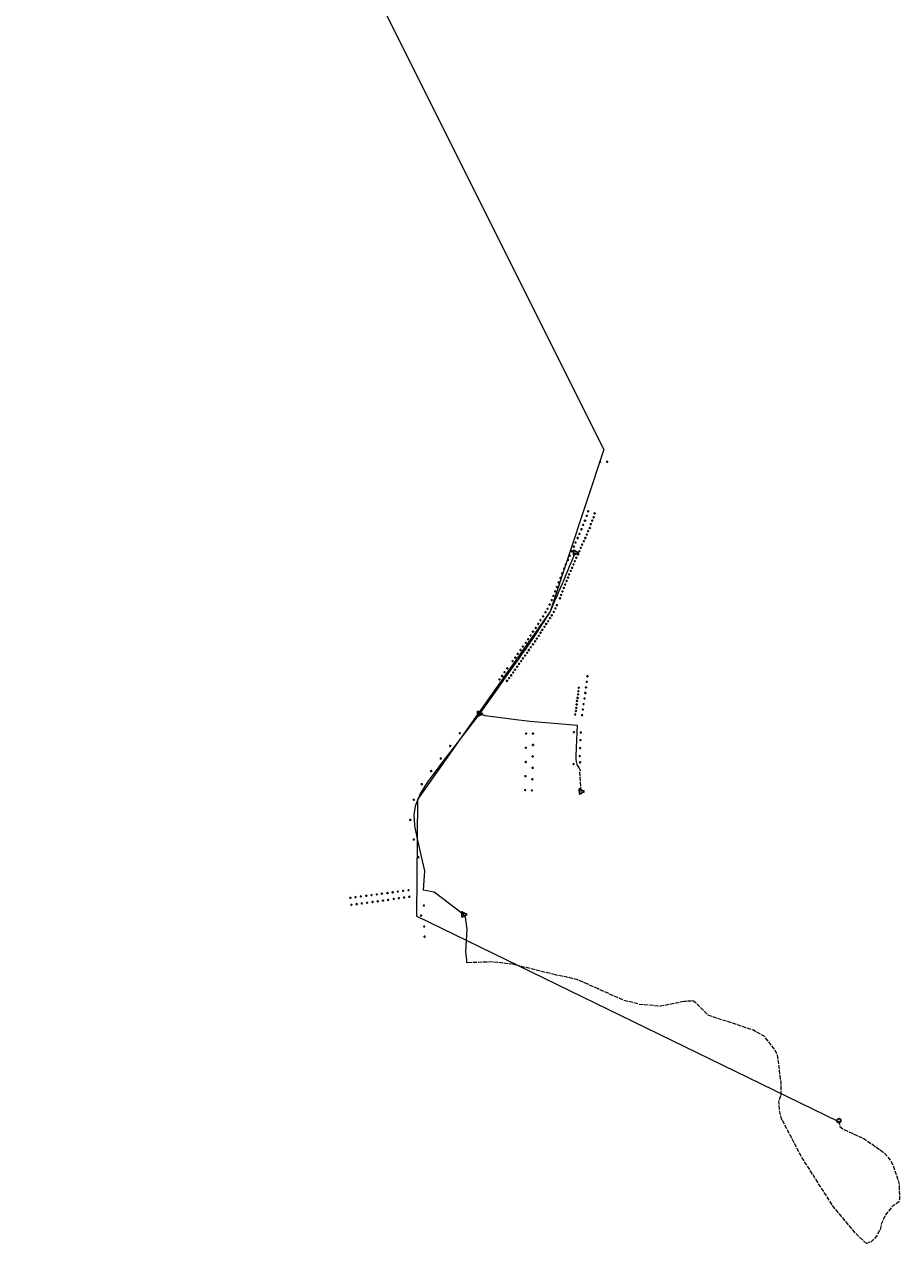
# Model space of a CAD drawing. Units: millimetres. Extents: x 511904 to 552934, y 206787 to 235894.
# Drawn here: x 530401 to 532927, y 206787 to 210304 of the extents above; entities that cross this region are included whole.
import ezdxf

# ---------------------------------------------------------------- set-up
doc = ezdxf.new("R2010")
doc.units = ezdxf.units.MM
doc.linetypes.add('ACAD_ISO02W100', pattern=[15, 12, -3])
for name, color, linetype in [('01_Igenyhely', 50, 'Continuous'), ('05_Eleresi_halozati_csomopont', 82, 'Continuous'), ('06_Telepules_felhordo_halozati_csomopont', 30, 'Continuous'), ('08_Leges_helyi_szakasz', 140, 'ACAD_ISO02W100'), ('09_Foldalatti_helyi_szakasz', 142, 'Continuous'), ('12_Foldalatti_helykozi_szakasz', 82, 'Continuous')]:
    doc.layers.add(name, color=color, linetype=linetype)
doc.styles.get("Standard").update_dxf_attribs({"font": 'arial.ttf'})

# ---------------------------------------------------------------- blocks, each defined once
blk = doc.blocks.new('Telepules_felhordo_halozati_csomopont')
at = {"layer": '06_Telepules_felhordo_halozati_csomopont'}
blk.add_lwpolyline([(0, -29), (25, -14), (25, 15), (0, 29), (-25, 14), (-25, -15)], close=True, dxfattribs=at)
blk = doc.blocks.new('Igenyhely_lakossagi')
at = {"layer": '01_Igenyhely'}
blk.add_circle((0, 0), 6, dxfattribs=at)
blk = doc.blocks.new('Igenyhely_kozintezmenyi')
at = {"layer": '01_Igenyhely'}
blk.add_lwpolyline([(5, -3), (0, 6), (-5, -3)], close=True, dxfattribs=at)
blk = doc.blocks.new('Eleresi_halozati_csomopont_VDSL')
at = {"layer": '05_Eleresi_halozati_csomopont', "color": 50}
blk.add_lwpolyline([(29, 0), (-15, 25), (-14, -25)], close=True, dxfattribs=at)
blk.add_text('VDSL', height=8, dxfattribs=at).set_placement((-9, -4))

msp = doc.modelspace()

# ---------------------------------------------------------------- linework, layer by layer
at = {"layer": '08_Leges_helyi_szakasz', "linetype": 'ACAD_ISO02W100', "lineweight": 5, "flags": 128}
for points in [[(532002.0915, 208158.9178), (531996.6417, 208168.3694), (531995.9714, 208171.8949)], [(532006.5388, 208151.2447), (532002.0915, 208158.9178)], [(532007.7624, 208091.0891), (532004.5365, 208147.02), (532006.5388, 208151.2447)], [(531811.837, 207592.2687), (531752.3465, 207599.0513), (531677.9582, 207596.6054)], [(531824.4016, 207588.8213), (531811.837, 207592.2687)], [(531933.5952, 207561.8007), (531824.4016, 207588.8213)], [(531970.4005, 207554.5731), (531933.5952, 207561.8007)], [(532027.2206, 207535.0027), (531996.9761, 207547.7913), (531970.4005, 207554.5731)], [(532056.9102, 207521.2153), (532027.2206, 207535.0027)], [(532305.3202, 207484.9654), (532237.7128, 207471.4004), (532176.7776, 207476.7373), (532131.2988, 207488.3005), (532056.9102, 207521.2153)], [(532584.8633, 207215.2073), (532584.8626, 207252.012), (532574.9666, 207329.404), (532566.4047, 207347.3064), (532536.2711, 207384.7792), (532505.0265, 207401.9027), (532374.8157, 207445.4906), (532340.3465, 207480.5177), (532329.8943, 207486.6335), (532305.3202, 207484.9654)], [(532601.9868, 207117.5784), (532586.642, 207146.3773), (532580.5276, 207171.2848), (532578.6374, 207195.5251), (532584.8633, 207215.2073)], [(532752.0004, 207141.0004), (532754.9924, 207124.1382)], [(532831.3816, 206786.5498), (532803.1395, 206813.5709), (532735.6436, 206893.409), (532643.1303, 207038.2956), (532601.9868, 207117.5784)], [(532754.9924, 207124.1382), (532763.2203, 207117.5785), (532826.4897, 207088.111), (532881.7546, 207049.4146), (532900.2121, 207027.2871), (532909.997, 207008.8288), (532925.3415, 206960.9044), (532927.2323, 206914.3133), (532924.1193, 206906.3067), (532905.7719, 206893.4095), (532886.6457, 206870.058), (532874.4143, 206842.3703), (532871.3014, 206827.6931), (532860.8492, 206808.0109), (532844.9476, 206791.9985), (532831.3816, 206786.5498)]]:
    msp.add_lwpolyline(points, dxfattribs=at)
at = {"layer": '09_Foldalatti_helyi_szakasz', "linetype": 'Continuous', "lineweight": 5, "flags": 128}
for points in [[(531980.3929, 208754.5634), (531974.7736, 208741.4002)], [(531986.2586, 208768.3045), (531980.3929, 208754.5634)], [(531991.115, 208779.6818), (531986.2586, 208768.3045)], [(531963.6902, 208715.4367), (531957.7497, 208701.5222)], [(531969.6698, 208729.4447), (531963.6902, 208715.4367)], [(531974.7736, 208741.4002), (531969.6698, 208729.4447)], [(531947.2951, 208677.0319), (531940.84, 208661.91)], [(531952.7598, 208689.8335), (531947.2951, 208677.0319)], [(531957.7497, 208701.5222), (531952.7598, 208689.8335)], [(531936.3657, 208651.4289), (531931.2619, 208639.4734)], [(531940.84, 208661.91), (531936.3657, 208651.4289)], [(531920.3851, 208613.9932), (531918.695, 208610.0346), (531913.7233, 208602.3541)], [(531924.2912, 208623.1438), (531920.3851, 208613.9932)], [(531931.2619, 208639.4734), (531924.2912, 208623.1438)], [(531893.6803, 208571.3846), (531882.6781, 208554.3859)], [(531899.0998, 208579.7576), (531893.6803, 208571.3846)], [(531906.1836, 208590.7038), (531899.0998, 208579.7576)], [(531913.7233, 208602.3541), (531906.1836, 208590.7038)], [(531871.6769, 208537.3874), (531866.5515, 208529.4684)], [(531877.0971, 208545.7617), (531871.6769, 208537.3874)], [(531882.6781, 208554.3859), (531877.0971, 208545.7617)], [(531849.1735, 208504.5653), (531841.1141, 208493.2301)], [(531854.9661, 208512.7125), (531849.1735, 208504.5653)], [(531860.7597, 208520.8601), (531854.9661, 208512.7125)], [(531866.5515, 208529.4684), (531863.2084, 208524.3037), (531860.7597, 208520.8601)], [(531826.6732, 208472.9201), (531820.8805, 208464.7728)], [(531833.2329, 208482.1456), (531826.6732, 208472.9201)], [(531841.1141, 208493.2301), (531833.2329, 208482.1456)], [(531803.3244, 208440.0804), (531795.443, 208428.9968)], [(531808.8231, 208447.814), (531803.3244, 208440.0804)], [(531815.0879, 208456.6255), (531808.8231, 208447.814)], [(531820.8805, 208464.7728), (531815.0879, 208456.6255)], [(531780.4881, 208407.9646), (531714.0958, 208314.59)], [(531785.9868, 208415.6982), (531780.4881, 208407.9646)], [(531795.443, 208428.9968), (531785.9868, 208415.6982)], [(531714.0958, 208314.59), (531666.5472, 208252.4584)], [(531813.0597, 208298.9118), (531731.2201, 208309.2531), (531714.0958, 208314.59)], [(531859.428, 208293.1299), (531813.0597, 208298.9118)], [(531997.31, 208281.0099), (531859.428, 208293.1299)], [(531995.7326, 208239.3889), (531996.567, 208261.3955)], [(531996.567, 208261.3955), (531997.31, 208281.0099)], [(531666.5472, 208252.4584), (531638.3481, 208215.6109)], [(531994.8609, 208216.3845), (531995.7326, 208239.3889)], [(531638.3481, 208215.6109), (531611.0013, 208179.8766)], [(531995.9714, 208171.8949), (531993.6403, 208184.1596), (531993.9894, 208193.3792)], [(531993.9894, 208193.3792), (531994.8609, 208216.3845)], [(531611.0013, 208179.8766), (531583.2848, 208143.6592)], [(531583.2848, 208143.6592), (531567.9864, 208123.6689), (531557.046, 208106.3015)], [(531557.046, 208106.3015), (531543.1905, 208084.3058), (531534.8488, 208063.1218)], [(531534.8488, 208063.1218), (531529.1795, 208048.7232), (531525.0648, 208022.2586), (531525.7148, 208009.5478)], [(531525.7148, 208009.5478), (531526.6224, 207991.7919), (531534.9982, 207954.2295)], [(531534.9982, 207954.2295), (531546.4476, 207902.8841)], [(531546.4476, 207902.8841), (531555.533, 207862.1382), (531552.0849, 207806.2072)], [(531668.506, 207736.2658), (531583.8871, 207800.0924), (531552.0849, 207806.2072)], [(531679.1812, 207692.3439), (531673.8427, 207728.5926), (531668.506, 207736.2658)], [(531677.7352, 207604.2778), (531674.8449, 207628.0735), (531679.1812, 207692.3439)], [(531677.9582, 207596.6054), (531677.7352, 207604.2778)]]:
    msp.add_lwpolyline(points, dxfattribs=at)
at = {"layer": '12_Foldalatti_helykozi_szakasz', "linetype": 'Continuous', "lineweight": 9, "flags": 128}
for points in [[(530400.8704, 212706.5601), (530662.33, 211898.3404), (532073.4197, 209077.78)], [(532073.4197, 209077.78), (531918.652, 208610.0856), (531535.561, 208067.4296), (531532.9211, 207730.9792)], [(532750, 207138.9996), (531532.9211, 207730.9792)]]:
    msp.add_lwpolyline(points, dxfattribs=at)

# ---------------------------------------------------------------- block references
at = {"layer": '01_Igenyhely'}
for name, p, xscale, yscale in [('Igenyhely_lakossagi', (532063, 209042), 0.25, 0.25), ('Igenyhely_lakossagi', (532063, 209042), 0.25, 0.25), ('Igenyhely_lakossagi', (532083, 209042), 0.25, 0.25), ('Igenyhely_lakossagi', (532024, 208886), 0.25, 0.25), ('Igenyhely_lakossagi', (532028, 208899), 0.25, 0.25), ('Igenyhely_lakossagi', (532047, 208893), 0.25, 0.25), ('Igenyhely_lakossagi', (532014, 208860), 0.25, 0.25), ('Igenyhely_lakossagi', (532019, 208872), 0.25, 0.25), ('Igenyhely_lakossagi', (532033, 208851), 0.25, 0.25), ('Igenyhely_lakossagi', (532036, 208862), 0.25, 0.25), ('Igenyhely_lakossagi', (532040, 208872), 0.25, 0.25), ('Igenyhely_lakossagi', (532044, 208882), 0.25, 0.25), ('Igenyhely_lakossagi', (531998, 208822), 0.25, 0.25), ('Igenyhely_lakossagi', (532003, 208834), 0.25, 0.25), ('Igenyhely_lakossagi', (532009, 208847), 0.25, 0.25), ('Igenyhely_lakossagi', (532020, 208822), 0.25, 0.25), ('Igenyhely_lakossagi', (532024, 208832), 0.25, 0.25), ('Igenyhely_lakossagi', (532028, 208842), 0.25, 0.25), ('Igenyhely_lakossagi', (531981, 208784), 0.25, 0.25), ('Igenyhely_lakossagi', (531981, 208784), 0.25, 0.25), ('Igenyhely_lakossagi', (531987, 208797), 0.25, 0.25), ('Igenyhely_lakossagi', (531992, 208809), 0.25, 0.25), ('Igenyhely_lakossagi', (532003, 208784), 0.25, 0.25), ('Igenyhely_lakossagi', (532007, 208794), 0.25, 0.25), ('Igenyhely_lakossagi', (532011, 208803), 0.25, 0.25), ('Igenyhely_lakossagi', (532016, 208813), 0.25, 0.25), ('Igenyhely_lakossagi', (531964, 208746), 0.25, 0.25), ('Igenyhely_lakossagi', (531970, 208759), 0.25, 0.25), ('Igenyhely_lakossagi', (531975, 208771), 0.25, 0.25), ('Igenyhely_lakossagi', (531986, 208746), 0.25, 0.25), ('Igenyhely_lakossagi', (531990, 208755), 0.25, 0.25), ('Igenyhely_lakossagi', (531994, 208765), 0.25, 0.25), ('Igenyhely_lakossagi', (531999, 208775), 0.25, 0.25), ('Igenyhely_lakossagi', (531953, 208720), 0.25, 0.25), ('Igenyhely_lakossagi', (531959, 208734), 0.25, 0.25), ('Igenyhely_lakossagi', (531973, 208717), 0.25, 0.25), ('Igenyhely_lakossagi', (531978, 208727), 0.25, 0.25), ('Igenyhely_lakossagi', (531982, 208736), 0.25, 0.25), ('Igenyhely_lakossagi', (531938, 208681), 0.25, 0.25), ('Igenyhely_lakossagi', (531943, 208694), 0.25, 0.25), ('Igenyhely_lakossagi', (531948, 208707), 0.25, 0.25), ('Igenyhely_lakossagi', (531958, 208678), 0.25, 0.25), ('Igenyhely_lakossagi', (531962, 208688), 0.25, 0.25), ('Igenyhely_lakossagi', (531966, 208698), 0.25, 0.25), ('Igenyhely_lakossagi', (531970, 208708), 0.25, 0.25), ('Igenyhely_lakossagi', (531923, 208643), 0.25, 0.25), ('Igenyhely_lakossagi', (531928, 208655), 0.25, 0.25), ('Igenyhely_lakossagi', (531933, 208668), 0.25, 0.25), ('Igenyhely_lakossagi', (531947, 208648), 0.25, 0.25), ('Igenyhely_lakossagi', (531950, 208658), 0.25, 0.25), ('Igenyhely_lakossagi', (531954, 208668), 0.25, 0.25), ('Igenyhely_lakossagi', (531905, 208608), 0.25, 0.25), ('Igenyhely_lakossagi', (531911, 208618), 0.25, 0.25), ('Igenyhely_lakossagi', (531917, 208630), 0.25, 0.25), ('Igenyhely_lakossagi', (531929, 208609), 0.25, 0.25), ('Igenyhely_lakossagi', (531934, 208619), 0.25, 0.25), ('Igenyhely_kozintezmenyi', (531938, 208628), 0.2923148895993829, 0.3372017542694442), ('Igenyhely_lakossagi', (531938, 208628), 0.25, 0.25), ('Igenyhely_lakossagi', (531884, 208574), 0.25, 0.25), ('Igenyhely_lakossagi', (531891, 208585), 0.25, 0.25), ('Igenyhely_lakossagi', (531898, 208596), 0.25, 0.25), ('Igenyhely_lakossagi', (531907, 208574), 0.25, 0.25), ('Igenyhely_lakossagi', (531913, 208582), 0.25, 0.25), ('Igenyhely_lakossagi', (531918, 208591), 0.25, 0.25), ('Igenyhely_lakossagi', (531923, 208599), 0.25, 0.25), ('Igenyhely_lakossagi', (531862, 208541), 0.25, 0.25), ('Igenyhely_lakossagi', (531869, 208552), 0.25, 0.25), ('Igenyhely_lakossagi', (531877, 208563), 0.25, 0.25), ('Igenyhely_lakossagi', (531886, 208540), 0.25, 0.25), ('Igenyhely_lakossagi', (531891, 208549), 0.25, 0.25), ('Igenyhely_lakossagi', (531896, 208557), 0.25, 0.25), ('Igenyhely_lakossagi', (531902, 208566), 0.25, 0.25), ('Igenyhely_lakossagi', (531833, 208499), 0.25, 0.25), ('Igenyhely_lakossagi', (531840, 208509), 0.25, 0.25), ('Igenyhely_lakossagi', (531848, 208520), 0.25, 0.25), ('Igenyhely_lakossagi', (531855, 208530), 0.25, 0.25), ('Igenyhely_kozintezmenyi', (531857, 208499), 0.2923148895993829, 0.3372017542694442), ('Igenyhely_kozintezmenyi', (531857, 208499), 0.2923148895993829, 0.3372017542694442), ('Igenyhely_lakossagi', (531857, 208499), 0.25, 0.25), ('Igenyhely_lakossagi', (531863, 208507), 0.25, 0.25), ('Igenyhely_lakossagi', (531869, 208515), 0.25, 0.25), ('Igenyhely_lakossagi', (531875, 208524), 0.25, 0.25), ('Igenyhely_lakossagi', (531880, 208532), 0.25, 0.25), ('Igenyhely_lakossagi', (531810, 208467), 0.25, 0.25), ('Igenyhely_lakossagi', (531818, 208477), 0.25, 0.25), ('Igenyhely_lakossagi', (531825, 208488), 0.25, 0.25), ('Igenyhely_lakossagi', (531835, 208467), 0.25, 0.25), ('Igenyhely_lakossagi', (531840, 208475), 0.25, 0.25), ('Igenyhely_lakossagi', (531846, 208483), 0.25, 0.25), ('Igenyhely_lakossagi', (531852, 208491), 0.25, 0.25), ('Igenyhely_lakossagi', (531787, 208435), 0.25, 0.25), ('Igenyhely_lakossagi', (531795, 208446), 0.25, 0.25), ('Igenyhely_lakossagi', (531812, 208434), 0.25, 0.25), ('Igenyhely_lakossagi', (531817, 208442), 0.25, 0.25), ('Igenyhely_lakossagi', (531823, 208451), 0.25, 0.25), ('Igenyhely_lakossagi', (531829, 208459), 0.25, 0.25), ('Igenyhely_lakossagi', (531772, 208414), 0.25, 0.25), ('Igenyhely_lakossagi', (531780, 208424), 0.25, 0.25), ('Igenyhely_lakossagi', (531794, 208410), 0.25, 0.25), ('Igenyhely_lakossagi', (531800, 208418), 0.25, 0.25), ('Igenyhely_lakossagi', (531806, 208426), 0.25, 0.25), ('Igenyhely_lakossagi', (532024, 208407), 0.25, 0.25), ('Igenyhely_lakossagi', (532026, 208423), 0.25, 0.25), ('Igenyhely_lakossagi', (531998, 208361), 0.25, 0.25), ('Igenyhely_lakossagi', (531999, 208371), 0.25, 0.25), ('Igenyhely_lakossagi', (532000, 208380), 0.25, 0.25), ('Igenyhely_lakossagi', (532001, 208390), 0.25, 0.25), ('Igenyhely_lakossagi', (532018, 208359), 0.25, 0.25), ('Igenyhely_lakossagi', (532020, 208375), 0.25, 0.25), ('Igenyhely_lakossagi', (532022, 208391), 0.25, 0.25), ('Igenyhely_lakossagi', (531993, 208323), 0.25, 0.25), ('Igenyhely_lakossagi', (531994, 208332), 0.25, 0.25), ('Igenyhely_lakossagi', (531995, 208342), 0.25, 0.25), ('Igenyhely_lakossagi', (531996, 208352), 0.25, 0.25), ('Igenyhely_lakossagi', (532013, 208327), 0.25, 0.25), ('Igenyhely_lakossagi', (532015, 208343), 0.25, 0.25), ('Igenyhely_lakossagi', (531991, 208313), 0.25, 0.25), ('Igenyhely_lakossagi', (532011, 208311), 0.25, 0.25), ('Igenyhely_lakossagi', (531658, 208259), 0.25, 0.25), ('Igenyhely_lakossagi', (531849, 208258), 0.25, 0.25), ('Igenyhely_lakossagi', (531869, 208258), 0.25, 0.25), ('Igenyhely_lakossagi', (531987, 208262), 0.25, 0.25), ('Igenyhely_lakossagi', (532007, 208261), 0.25, 0.25), ('Igenyhely_lakossagi', (531630, 208222), 0.25, 0.25), ('Igenyhely_lakossagi', (531869, 208225), 0.25, 0.25), ('Igenyhely_lakossagi', (532006, 208239), 0.25, 0.25), ('Igenyhely_lakossagi', (531603, 208186), 0.25, 0.25), ('Igenyhely_lakossagi', (531848, 208217), 0.25, 0.25), ('Igenyhely_lakossagi', (531868, 208192), 0.25, 0.25), ('Igenyhely_lakossagi', (532004, 208193), 0.25, 0.25), ('Igenyhely_lakossagi', (532005, 208216), 0.25, 0.25), ('Igenyhely_lakossagi', (531575, 208150), 0.25, 0.25), ('Igenyhely_lakossagi', (531848, 208176), 0.25, 0.25), ('Igenyhely_lakossagi', (531868, 208159), 0.25, 0.25), ('Igenyhely_lakossagi', (531986, 208170), 0.25, 0.25), ('Igenyhely_lakossagi', (532005, 208175), 0.25, 0.25), ('Igenyhely_lakossagi', (531548, 208112), 0.25, 0.25), ('Igenyhely_lakossagi', (531847, 208135), 0.25, 0.25), ('Igenyhely_lakossagi', (531867, 208126), 0.25, 0.25), ('Igenyhely_lakossagi', (531846, 208095), 0.25, 0.25), ('Igenyhely_lakossagi', (531866, 208094), 0.25, 0.25), ('Igenyhely_lakossagi', (531525, 208067), 0.25, 0.25), ('Igenyhely_lakossagi', (531515, 208009), 0.25, 0.25), ('Igenyhely_lakossagi', (531525, 207952), 0.25, 0.25), ('Igenyhely_lakossagi', (531538, 207901), 0.25, 0.25), ('Igenyhely_lakossagi', (531538, 207901), 0.25, 0.25), ('Igenyhely_lakossagi', (531433, 207796), 0.25, 0.25), ('Igenyhely_lakossagi', (531449, 207798), 0.25, 0.25), ('Igenyhely_lakossagi', (531464, 207800), 0.25, 0.25), ('Igenyhely_lakossagi', (531479, 207802), 0.25, 0.25), ('Igenyhely_lakossagi', (531494, 207804), 0.25, 0.25), ('Igenyhely_lakossagi', (531510, 207806), 0.25, 0.25), ('Igenyhely_lakossagi', (531342, 207784), 0.25, 0.25), ('Igenyhely_lakossagi', (531345, 207764), 0.25, 0.25), ('Igenyhely_lakossagi', (531357, 207786), 0.25, 0.25), ('Igenyhely_lakossagi', (531360, 207766), 0.25, 0.25), ('Igenyhely_lakossagi', (531372, 207788), 0.25, 0.25), ('Igenyhely_lakossagi', (531372, 207788), 0.25, 0.25), ('Igenyhely_lakossagi', (531372, 207788), 0.25, 0.25), ('Igenyhely_lakossagi', (531375, 207768), 0.25, 0.25), ('Igenyhely_lakossagi', (531388, 207790), 0.25, 0.25), ('Igenyhely_lakossagi', (531390, 207770), 0.25, 0.25), ('Igenyhely_lakossagi', (531403, 207792), 0.25, 0.25), ('Igenyhely_lakossagi', (531406, 207772), 0.25, 0.25), ('Igenyhely_lakossagi', (531418, 207794), 0.25, 0.25), ('Igenyhely_lakossagi', (531421, 207774), 0.25, 0.25), ('Igenyhely_lakossagi', (531436, 207776), 0.25, 0.25), ('Igenyhely_lakossagi', (531451, 207778), 0.25, 0.25), ('Igenyhely_lakossagi', (531467, 207781), 0.25, 0.25), ('Igenyhely_lakossagi', (531482, 207783), 0.25, 0.25), ('Igenyhely_lakossagi', (531497, 207785), 0.25, 0.25), ('Igenyhely_lakossagi', (531497, 207785), 0.25, 0.25), ('Igenyhely_lakossagi', (531512, 207787), 0.25, 0.25), ('Igenyhely_lakossagi', (531554, 207762), 0.25, 0.25), ('Igenyhely_lakossagi', (531546, 207733), 0.25, 0.25), ('Igenyhely_lakossagi', (531555, 207701), 0.25, 0.25), ('Igenyhely_lakossagi', (531556, 207672), 0.25, 0.25), ('Igenyhely_lakossagi', (531556, 207672), 0.25, 0.25), ('Igenyhely_lakossagi', (531556, 207672), 0.25, 0.25), ('Igenyhely_lakossagi', (531556, 207672), 0.25, 0.25), ('Igenyhely_lakossagi', (531556, 207672), 0.25, 0.25)]:
    msp.add_blockref(name, p, dxfattribs=dict(at, xscale=xscale, yscale=yscale))
at = {"layer": '05_Eleresi_halozati_csomopont', "xscale": 0.3462802325458728, "yscale": 0.3008770442252478}
for p in [(531991.115, 208779.6818), (531714.0958, 208314.59), (532007.7624, 208091.0891), (531668.506, 207736.2658)]:
    msp.add_blockref('Eleresi_halozati_csomopont_VDSL', p, dxfattribs=at)
at = {"layer": '06_Telepules_felhordo_halozati_csomopont', "xscale": 0.2399099825704718, "yscale": 0.2084537309716848}
msp.add_blockref('Telepules_felhordo_halozati_csomopont', (532752, 207141), dxfattribs=at)

doc.saveas('drawing.dxf')
